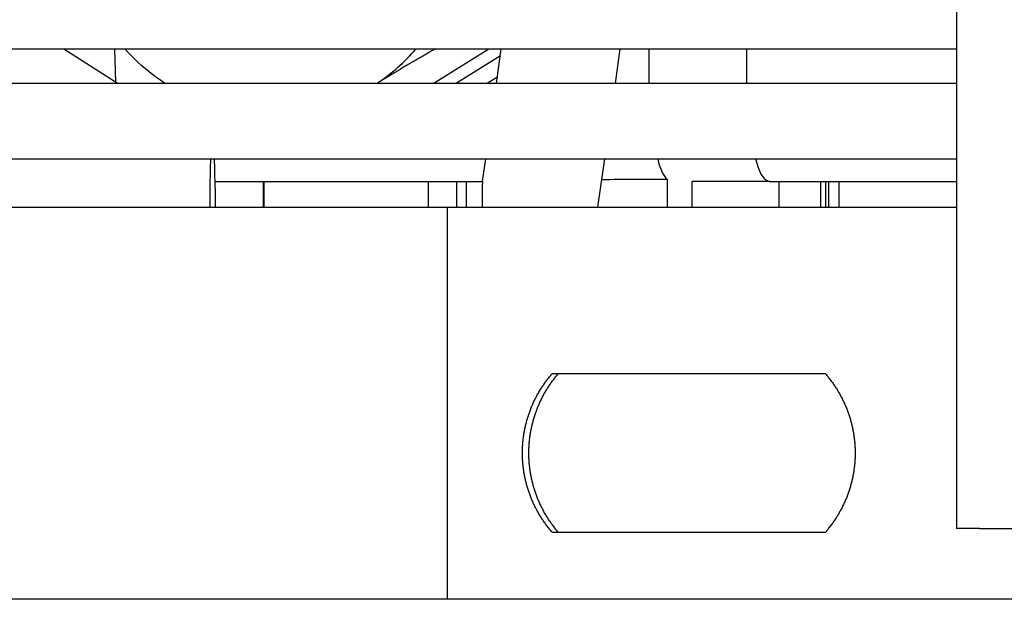
# Model space of a CAD drawing. Units: millimetres. Extents: x 166676 to 240717, y 38846 to 64176.
# Drawn here: x 169494 to 169559, y 46226 to 46264 of the extents above; entities that cross this region are included whole.
import ezdxf

# ---------------------------------------------------------------- set-up
doc = ezdxf.new("R2010")
doc.units = ezdxf.units.MM

msp = doc.modelspace()

# ---------------------------------------------------------------- linework, layer by layer
for p, q in [((169556.10563, 46272.85325), (169556.10563, 46230.64214)), ((169444.3772, 46262.43658), (169556.10563, 46262.43658)), ((169496.89374, 46262.43658), (169500.48688, 46260.14214)), ((169500.33961, 46260.23618), (169500.28199, 46262.43658)), ((169521.39154, 46260.14214), (169525.07946, 46262.43658)), ((169525.59005, 46260.14214), (169525.91421, 46262.43658)), ((169533.48748, 46260.14214), (169533.81165, 46262.43658)), ((169535.71742, 46260.14214), (169535.71742, 46262.43658)), ((169542.21336, 46260.14214), (169542.21336, 46262.43658)), ((169522.88195, 46260.14214), (169525.85102, 46261.98935)), ((169524.93126, 46260.14214), (169525.65353, 46260.5915)), ((169556.10563, 46260.14214), (169162.19326, 46260.14214)), ((169162.30836, 46255.14214), (169556.10563, 46255.14214)), ((169524.67497, 46253.66518), (169524.88363, 46255.14214)), ((169532.32897, 46251.94214), (169532.78107, 46255.14214)), ((169536.93812, 46251.94214), (169536.93812, 46253.77122)), ((169506.58398, 46253.1735), (169506.58398, 46251.94214)), ((169506.92333, 46253.64214), (169510.30854, 46253.64214)), ((169506.92548, 46253.1735), (169506.92548, 46251.94214)), ((169510.13254, 46251.94214), (169510.13254, 46253.64214)), ((169510.1711, 46251.94214), (169510.1711, 46253.64214)), ((169510.30854, 46253.64214), (169524.67179, 46253.64214)), ((169521.07771, 46251.94214), (169521.07771, 46253.64214)), ((169522.97539, 46251.94214), (169522.97539, 46253.64214)), ((169523.60933, 46251.94214), (169523.60933, 46253.64214)), ((169524.64048, 46253.1735), (169524.64048, 46251.94214)), ((169543.74242, 46253.64214), (169538.5778, 46253.64214)), ((169538.5778, 46251.94214), (169538.5778, 46253.64214)), ((169543.74242, 46253.64214), (169556.10563, 46253.64214)), ((169544.35799, 46251.94214), (169544.35799, 46253.64214)), ((169547.10671, 46251.94214), (169547.10671, 46253.64214)), ((169547.43788, 46251.94214), (169547.43788, 46253.64214)), ((169547.64748, 46251.94214), (169547.64748, 46253.64214)), ((169548.31977, 46251.94214), (169548.31977, 46253.64214)), ((169167.8967, 46251.94214), (169522.31416, 46251.94214)), ((169522.31416, 46251.94214), (169556.10563, 46251.94214)), ((169522.31416, 46251.94214), (169522.31416, 46225.94214)), ((169547.41537, 46240.89214), (169529.28133, 46240.89214)), ((169529.28133, 46230.39214), (169547.41537, 46230.39214)), ((169556.10563, 46230.64214), (169556.11578, 46230.64214)), ((169557.64589, 46230.64214), (169556.11578, 46230.64214)), ((169557.64589, 46230.64214), (169562.63575, 46230.64214)), ((170097.27715, 46225.94214), (169009.82941, 46225.94214))]:
    msp.add_line(p, q)
for centre, major_axis, ratio, start_param, end_param in [((169511.09402, 46271.64214), (0, -13.5), 0.92799113, 0.5512856, 0.82044871), ((169506.75473, 46253.1735), (0, 2.96422), 0.05760405, 0.84446494, 1.57079633), ((169506.75473, 46253.1735), (0, 2.96422), 0.05760405, 4.71238898, 5.43872037), ((169537.26247, 46256.64215), (0, -3), 0.37260228, 5.23599058, 5.98878417), ((169543.75841, 46256.64215), (0, -3.00001), 0.37260228, 5.23599059, 6.16737604), ((169527.13033, 46253.1735), (0, 2.96422), 0.83996826, 1.40415684, 1.57079633)]:
    msp.add_ellipse(centre, major_axis=major_axis, ratio=ratio, start_param=start_param, end_param=end_param)
for points, knots in [([(169503.61412, 46260.14214), (169503.3345, 46260.32272), (169503.062, 46260.51423), (169502.12602, 46261.22773), (169501.50546, 46261.80541), (169500.94552, 46262.43658)], [0.539911324, 0.539911324, 0.539911324, 0.539911324, 0.615682701, 0.615682701, 0.807895211, 0.807895211, 0.807895211, 0.807895211]), ([(169521.54411, 46262.43658), (169521.46274, 46262.39024), (169521.27522, 46262.28323), (169520.98363, 46262.11601), (169520.66954, 46261.93485), (169520.35796, 46261.75408), (169520.0487, 46261.57356), (169519.74164, 46261.39321), (169519.43667, 46261.21295), (169519.13373, 46261.03273), (169518.83276, 46260.8525), (169518.53376, 46260.67224), (169518.23672, 46260.49193), (169517.94764, 46260.31523), (169517.75816, 46260.19862), (169517.66668, 46260.14214)], [0.23547278, 0.23547278, 0.23547278, 0.23547278, 0.277777778, 0.333333333, 0.388888889, 0.444444444, 0.5, 0.555555556, 0.611111111, 0.666666667, 0.722222222, 0.777777778, 0.833333333, 0.888888889, 0.941075176, 0.941075176, 0.941075176, 0.941075176]), ([(169536.93812, 46253.77122), (169536.76188, 46253.77349), (169536.585, 46253.77544), (169536.13696, 46253.77944), (169535.86604, 46253.78099), (169535.54683, 46253.78169), (169535.4988, 46253.78177), (169535.42611, 46253.78184), (169535.40156, 46253.78186), (169535.35768, 46253.78187), (169535.33836, 46253.78187), (169535.29758, 46253.78187), (169535.2761, 46253.78186), (169535.21926, 46253.78182), (169535.18384, 46253.78178), (169535.02265, 46253.78151), (169534.89661, 46253.7811), (169534.03484, 46253.77687), (169533.30656, 46253.76596), (169532.58442, 46253.75026)], [5.604058566, 5.604058566, 5.604058566, 5.604058566, 5.664030703, 5.664030703, 5.755458114, 5.755458114, 5.771560875, 5.771560875, 5.779704904, 5.779704904, 5.786045057, 5.786045057, 5.79302176, 5.79302176, 5.804405373, 5.804405373, 5.844564262, 5.844564262, 6.077999463, 6.077999463, 6.077999463, 6.077999463]), ([(169529.28133, 46230.39214), (169529.22189, 46230.46038), (169529.16357, 46230.5297), (169529.10633, 46230.60016), (169529.04909, 46230.67061), (169528.99293, 46230.74219), (169528.93798, 46230.81477), (169528.88302, 46230.88735), (169528.82926, 46230.96093), (169528.77671, 46231.03549), (169528.72417, 46231.11005), (169528.67283, 46231.1856), (169528.62278, 46231.26203), (169528.57273, 46231.33846), (169528.52396, 46231.41578), (169528.47653, 46231.4939), (169528.4291, 46231.57201), (169528.38301, 46231.65093), (169528.33829, 46231.7306), (169528.29356, 46231.81027), (169528.2502, 46231.89069), (169528.2083, 46231.97169), (169528.16639, 46232.05269), (169528.12594, 46232.13427), (169528.08695, 46232.21638), (169528.04796, 46232.29848), (169528.01044, 46232.38111), (169527.97437, 46232.46427), (169527.9383, 46232.54742), (169527.90368, 46232.63112), (169527.87054, 46232.71531), (169527.85428, 46232.7566), (169527.83838, 46232.798), (169527.82283, 46232.83953), (169527.80667, 46232.8827), (169527.79088, 46232.92602), (169527.77547, 46232.96948), (169527.74523, 46233.05475), (169527.71643, 46233.14058), (169527.68909, 46233.22695), (169527.66174, 46233.31332), (169527.63584, 46233.40023), (169527.6114, 46233.48768), (169527.58696, 46233.57513), (169527.56396, 46233.66313), (169527.54245, 46233.75162), (169527.52093, 46233.84011), (169527.50089, 46233.92909), (169527.48238, 46234.0184), (169527.46386, 46234.1077), (169527.44686, 46234.19733), (169527.43139, 46234.28722), (169527.41593, 46234.37711), (169527.40199, 46234.46727), (169527.3896, 46234.55756), (169527.37721, 46234.64785), (169527.36637, 46234.73827), (169527.35709, 46234.82868), (169527.34781, 46234.91909), (169527.34008, 46235.00948), (169527.3339, 46235.09988), (169527.32772, 46235.19028), (169527.32308, 46235.28069), (169527.31999, 46235.37106), (169527.3169, 46235.46144), (169527.31535, 46235.55179), (169527.31535, 46235.64214), (169527.31535, 46235.73249), (169527.3169, 46235.82284), (169527.31999, 46235.91321), (169527.32308, 46236.00359), (169527.32772, 46236.094), (169527.3339, 46236.18439), (169527.34008, 46236.27479), (169527.34781, 46236.36518), (169527.35709, 46236.45559), (169527.36637, 46236.546), (169527.37721, 46236.63643), (169527.3896, 46236.72672), (169527.40199, 46236.81701), (169527.41593, 46236.90716), (169527.43139, 46236.99705), (169527.44686, 46237.08694), (169527.46386, 46237.17657), (169527.48238, 46237.26588), (169527.50089, 46237.35518), (169527.52093, 46237.44417), (169527.54245, 46237.53266), (169527.56396, 46237.62115), (169527.58696, 46237.70915), (169527.6114, 46237.7966), (169527.63584, 46237.88405), (169527.66174, 46237.97095), (169527.68909, 46238.05732), (169527.71643, 46238.14369), (169527.74523, 46238.22953), (169527.77547, 46238.3148), (169527.79088, 46238.35826), (169527.80667, 46238.40157), (169527.82283, 46238.44475), (169527.83838, 46238.48628), (169527.85428, 46238.52768), (169527.87054, 46238.56896), (169527.90368, 46238.65316), (169527.9383, 46238.73685), (169527.97437, 46238.82001), (169528.01044, 46238.90317), (169528.04796, 46238.9858), (169528.08695, 46239.0679), (169528.12594, 46239.15), (169528.16639, 46239.23159), (169528.2083, 46239.31259), (169528.2502, 46239.39359), (169528.29356, 46239.47401), (169528.33829, 46239.55367), (169528.38301, 46239.63334), (169528.4291, 46239.71226), (169528.47653, 46239.79038), (169528.52396, 46239.8685), (169528.57273, 46239.94582), (169528.62278, 46240.02225), (169528.67283, 46240.09868), (169528.72417, 46240.17422), (169528.77671, 46240.24878), (169528.82926, 46240.32334), (169528.88302, 46240.39692), (169528.93798, 46240.4695), (169528.99293, 46240.54208), (169529.04909, 46240.61367), (169529.10633, 46240.68412), (169529.16357, 46240.75457), (169529.22189, 46240.82389), (169529.28133, 46240.89214)], [0, 0, 0, 0, 0.02380952, 0.02380952, 0.02380952, 0.04761905, 0.04761905, 0.04761905, 0.07142857, 0.07142857, 0.07142857, 0.0952381, 0.0952381, 0.0952381, 0.11904762, 0.11904762, 0.11904762, 0.14285714, 0.14285714, 0.14285714, 0.16666667, 0.16666667, 0.16666667, 0.19047619, 0.19047619, 0.19047619, 0.21428571, 0.21428571, 0.21428571, 0.23809524, 0.23809524, 0.23809524, 0.24976919, 0.24976919, 0.24976919, 0.26190476, 0.26190476, 0.26190476, 0.28571429, 0.28571429, 0.28571429, 0.30952381, 0.30952381, 0.30952381, 0.33333333, 0.33333333, 0.33333333, 0.35714286, 0.35714286, 0.35714286, 0.38095238, 0.38095238, 0.38095238, 0.4047619, 0.4047619, 0.4047619, 0.42857143, 0.42857143, 0.42857143, 0.45238095, 0.45238095, 0.45238095, 0.47619048, 0.47619048, 0.47619048, 0.5, 0.5, 0.5, 0.52380952, 0.52380952, 0.52380952, 0.54761905, 0.54761905, 0.54761905, 0.57142857, 0.57142857, 0.57142857, 0.5952381, 0.5952381, 0.5952381, 0.61904762, 0.61904762, 0.61904762, 0.64285714, 0.64285714, 0.64285714, 0.66666667, 0.66666667, 0.66666667, 0.69047619, 0.69047619, 0.69047619, 0.71428571, 0.71428571, 0.71428571, 0.73809524, 0.73809524, 0.73809524, 0.75023081, 0.75023081, 0.75023081, 0.76190476, 0.76190476, 0.76190476, 0.78571429, 0.78571429, 0.78571429, 0.80952381, 0.80952381, 0.80952381, 0.83333333, 0.83333333, 0.83333333, 0.85714286, 0.85714286, 0.85714286, 0.88095238, 0.88095238, 0.88095238, 0.9047619, 0.9047619, 0.9047619, 0.92857143, 0.92857143, 0.92857143, 0.95238095, 0.95238095, 0.95238095, 0.97619048, 0.97619048, 0.97619048, 1, 1, 1, 1]), ([(169529.69032, 46230.39214), (169529.63166, 46230.46015), (169529.57409, 46230.52925), (169529.51757, 46230.59948), (169529.46105, 46230.66972), (169529.40559, 46230.74109), (169529.3513, 46230.81347), (169529.29701, 46230.88586), (169529.24388, 46230.95925), (169529.19194, 46231.03363), (169529.14, 46231.10801), (169529.08924, 46231.18339), (169529.03974, 46231.25967), (169528.99024, 46231.33594), (169528.942, 46231.41312), (169528.89507, 46231.49111), (169528.84814, 46231.56909), (169528.80252, 46231.6479), (169528.75824, 46231.72746), (169528.71397, 46231.80703), (169528.67103, 46231.88736), (169528.62953, 46231.96828), (169528.58802, 46232.04921), (169528.54794, 46232.13073), (169528.5093, 46232.21279), (169528.47067, 46232.29485), (169528.43348, 46232.37744), (169528.39772, 46232.46058), (169528.36196, 46232.54372), (169528.32764, 46232.62741), (169528.29477, 46232.71161), (169528.27817, 46232.75412), (169528.26195, 46232.79675), (169528.24609, 46232.83953), (169528.23053, 46232.88149), (169528.21532, 46232.92359), (169528.20047, 46232.96583), (169528.17047, 46233.05113), (169528.14189, 46233.13701), (169528.11475, 46233.22343), (169528.08761, 46233.30985), (169528.06191, 46233.39682), (169528.03764, 46233.48435), (169528.01338, 46233.57187), (169527.99055, 46233.65996), (169527.96918, 46233.74855), (169527.94782, 46233.83713), (169527.92792, 46233.92622), (169527.90953, 46234.01564), (169527.89113, 46234.10506), (169527.87425, 46234.19482), (169527.85888, 46234.28484), (169527.84351, 46234.37486), (169527.82967, 46234.46516), (169527.81736, 46234.5556), (169527.80505, 46234.64603), (169527.79428, 46234.73661), (169527.78505, 46234.82718), (169527.77583, 46234.91775), (169527.76815, 46235.00831), (169527.76201, 46235.09887), (169527.75586, 46235.18943), (169527.75125, 46235.28001), (169527.74818, 46235.37055), (169527.74511, 46235.4611), (169527.74357, 46235.55162), (169527.74357, 46235.64214), (169527.74357, 46235.73266), (169527.74511, 46235.82318), (169527.74818, 46235.91372), (169527.75125, 46236.00427), (169527.75586, 46236.09484), (169527.76201, 46236.18541), (169527.76815, 46236.27597), (169527.77583, 46236.36653), (169527.78505, 46236.45709), (169527.79428, 46236.54766), (169527.80505, 46236.63824), (169527.81736, 46236.72868), (169527.82967, 46236.81912), (169527.84351, 46236.90941), (169527.85888, 46236.99943), (169527.87425, 46237.08946), (169527.89113, 46237.17921), (169527.90953, 46237.26863), (169527.92792, 46237.35806), (169527.94782, 46237.44714), (169527.96918, 46237.53573), (169527.99055, 46237.62432), (169528.01338, 46237.7124), (169528.03764, 46237.79993), (169528.06191, 46237.88746), (169528.08761, 46237.97442), (169528.11475, 46238.06084), (169528.14189, 46238.14727), (169528.17047, 46238.23314), (169528.20047, 46238.31844), (169528.21532, 46238.36068), (169528.23053, 46238.40278), (169528.24609, 46238.44475), (169528.26195, 46238.48752), (169528.27817, 46238.53016), (169528.29477, 46238.57266), (169528.32764, 46238.65687), (169528.36196, 46238.74055), (169528.39772, 46238.82369), (169528.43348, 46238.90683), (169528.47067, 46238.98943), (169528.5093, 46239.07148), (169528.54794, 46239.15354), (169528.58802, 46239.23507), (169528.62953, 46239.31599), (169528.67103, 46239.39692), (169528.71397, 46239.47725), (169528.75824, 46239.55681), (169528.80252, 46239.63638), (169528.84814, 46239.71518), (169528.89507, 46239.79317), (169528.942, 46239.87116), (169528.99024, 46239.94833), (169529.03974, 46240.02461), (169529.08924, 46240.10088), (169529.14, 46240.17626), (169529.19194, 46240.25064), (169529.24388, 46240.32503), (169529.29701, 46240.39842), (169529.3513, 46240.4708), (169529.40559, 46240.54318), (169529.46105, 46240.61456), (169529.51757, 46240.68479), (169529.57409, 46240.75503), (169529.63166, 46240.82413), (169529.69032, 46240.89214)], [0, 0, 0, 0, 0.02380952, 0.02380952, 0.02380952, 0.04761905, 0.04761905, 0.04761905, 0.07142857, 0.07142857, 0.07142857, 0.0952381, 0.0952381, 0.0952381, 0.11904762, 0.11904762, 0.11904762, 0.14285714, 0.14285714, 0.14285714, 0.16666667, 0.16666667, 0.16666667, 0.19047619, 0.19047619, 0.19047619, 0.21428571, 0.21428571, 0.21428571, 0.23809524, 0.23809524, 0.23809524, 0.25011424, 0.25011424, 0.25011424, 0.26190476, 0.26190476, 0.26190476, 0.28571429, 0.28571429, 0.28571429, 0.30952381, 0.30952381, 0.30952381, 0.33333333, 0.33333333, 0.33333333, 0.35714286, 0.35714286, 0.35714286, 0.38095238, 0.38095238, 0.38095238, 0.4047619, 0.4047619, 0.4047619, 0.42857143, 0.42857143, 0.42857143, 0.45238095, 0.45238095, 0.45238095, 0.47619048, 0.47619048, 0.47619048, 0.5, 0.5, 0.5, 0.52380952, 0.52380952, 0.52380952, 0.54761905, 0.54761905, 0.54761905, 0.57142857, 0.57142857, 0.57142857, 0.5952381, 0.5952381, 0.5952381, 0.61904762, 0.61904762, 0.61904762, 0.64285714, 0.64285714, 0.64285714, 0.66666667, 0.66666667, 0.66666667, 0.69047619, 0.69047619, 0.69047619, 0.71428571, 0.71428571, 0.71428571, 0.73809524, 0.73809524, 0.73809524, 0.74988576, 0.74988576, 0.74988576, 0.76190476, 0.76190476, 0.76190476, 0.78571429, 0.78571429, 0.78571429, 0.80952381, 0.80952381, 0.80952381, 0.83333333, 0.83333333, 0.83333333, 0.85714286, 0.85714286, 0.85714286, 0.88095238, 0.88095238, 0.88095238, 0.9047619, 0.9047619, 0.9047619, 0.92857143, 0.92857143, 0.92857143, 0.95238095, 0.95238095, 0.95238095, 0.97619048, 0.97619048, 0.97619048, 1, 1, 1, 1]), ([(169547.41537, 46240.89214), (169547.47502, 46240.82389), (169547.53355, 46240.75457), (169547.591, 46240.68412), (169547.64845, 46240.61367), (169547.70481, 46240.54208), (169547.75997, 46240.4695), (169547.81513, 46240.39692), (169547.86909, 46240.32334), (169547.92184, 46240.24878), (169547.97459, 46240.17422), (169548.02612, 46240.09868), (169548.07636, 46240.02225), (169548.1266, 46239.94582), (169548.17556, 46239.8685), (169548.22317, 46239.79038), (169548.27079, 46239.71226), (169548.31706, 46239.63334), (169548.36196, 46239.55367), (169548.40686, 46239.47401), (169548.45039, 46239.39359), (169548.49247, 46239.31259), (169548.53454, 46239.23159), (169548.57516, 46239.15), (169548.61431, 46239.0679), (169548.65345, 46238.9858), (169548.69113, 46238.90317), (169548.72735, 46238.82001), (169548.76356, 46238.73685), (169548.79832, 46238.65316), (169548.83161, 46238.56896), (169548.84793, 46238.52768), (169548.86389, 46238.48628), (169548.87951, 46238.44475), (169548.89574, 46238.40157), (169548.91159, 46238.35826), (169548.92707, 46238.3148), (169548.95743, 46238.22953), (169548.98635, 46238.14369), (169549.01381, 46238.05732), (169549.04128, 46237.97095), (169549.06728, 46237.88405), (169549.09183, 46237.7966), (169549.11638, 46237.70915), (169549.13947, 46237.62115), (169549.16107, 46237.53266), (169549.18268, 46237.44417), (169549.20281, 46237.35518), (169549.2214, 46237.26588), (169549.24, 46237.17657), (169549.25707, 46237.08694), (169549.27261, 46236.99705), (169549.28814, 46236.90716), (169549.30214, 46236.81701), (169549.31458, 46236.72672), (169549.32702, 46236.63643), (169549.33791, 46236.546), (169549.34723, 46236.45559), (169549.35655, 46236.36518), (169549.36431, 46236.27479), (169549.37052, 46236.18439), (169549.37673, 46236.094), (169549.38138, 46236.00359), (169549.38449, 46235.91321), (169549.3876, 46235.82284), (169549.38915, 46235.73249), (169549.38915, 46235.64214), (169549.38915, 46235.55179), (169549.3876, 46235.46144), (169549.38449, 46235.37106), (169549.38138, 46235.28069), (169549.37673, 46235.19028), (169549.37052, 46235.09988), (169549.36431, 46235.00948), (169549.35655, 46234.91909), (169549.34723, 46234.82868), (169549.33791, 46234.73827), (169549.32702, 46234.64785), (169549.31458, 46234.55756), (169549.30214, 46234.46727), (169549.28814, 46234.37711), (169549.27261, 46234.28722), (169549.25707, 46234.19733), (169549.24, 46234.1077), (169549.2214, 46234.0184), (169549.20281, 46233.92909), (169549.18268, 46233.84011), (169549.16107, 46233.75162), (169549.13947, 46233.66313), (169549.11638, 46233.57513), (169549.09183, 46233.48768), (169549.06728, 46233.40023), (169549.04128, 46233.31332), (169549.01381, 46233.22695), (169548.98635, 46233.14058), (169548.95743, 46233.05475), (169548.92707, 46232.96948), (169548.91159, 46232.92602), (169548.89574, 46232.8827), (169548.87951, 46232.83953), (169548.86389, 46232.798), (169548.84793, 46232.7566), (169548.83161, 46232.71531), (169548.79832, 46232.63112), (169548.76356, 46232.54742), (169548.72735, 46232.46427), (169548.69113, 46232.38111), (169548.65345, 46232.29848), (169548.61431, 46232.21638), (169548.57516, 46232.13427), (169548.53454, 46232.05269), (169548.49247, 46231.97169), (169548.45039, 46231.89069), (169548.40686, 46231.81027), (169548.36196, 46231.7306), (169548.31706, 46231.65093), (169548.27079, 46231.57201), (169548.22317, 46231.4939), (169548.17556, 46231.41578), (169548.1266, 46231.33846), (169548.07636, 46231.26203), (169548.02612, 46231.1856), (169547.97459, 46231.11005), (169547.92184, 46231.03549), (169547.86909, 46230.96093), (169547.81513, 46230.88735), (169547.75997, 46230.81477), (169547.70481, 46230.74219), (169547.64845, 46230.67061), (169547.591, 46230.60016), (169547.53355, 46230.5297), (169547.47502, 46230.46038), (169547.41537, 46230.39214)], [0, 0, 0, 0, 0.02380952, 0.02380952, 0.02380952, 0.04761905, 0.04761905, 0.04761905, 0.07142857, 0.07142857, 0.07142857, 0.0952381, 0.0952381, 0.0952381, 0.11904762, 0.11904762, 0.11904762, 0.14285714, 0.14285714, 0.14285714, 0.16666667, 0.16666667, 0.16666667, 0.19047619, 0.19047619, 0.19047619, 0.21428571, 0.21428571, 0.21428571, 0.23809524, 0.23809524, 0.23809524, 0.24976919, 0.24976919, 0.24976919, 0.26190476, 0.26190476, 0.26190476, 0.28571429, 0.28571429, 0.28571429, 0.30952381, 0.30952381, 0.30952381, 0.33333333, 0.33333333, 0.33333333, 0.35714286, 0.35714286, 0.35714286, 0.38095238, 0.38095238, 0.38095238, 0.4047619, 0.4047619, 0.4047619, 0.42857143, 0.42857143, 0.42857143, 0.45238095, 0.45238095, 0.45238095, 0.47619048, 0.47619048, 0.47619048, 0.5, 0.5, 0.5, 0.52380952, 0.52380952, 0.52380952, 0.54761905, 0.54761905, 0.54761905, 0.57142857, 0.57142857, 0.57142857, 0.5952381, 0.5952381, 0.5952381, 0.61904762, 0.61904762, 0.61904762, 0.64285714, 0.64285714, 0.64285714, 0.66666667, 0.66666667, 0.66666667, 0.69047619, 0.69047619, 0.69047619, 0.71428571, 0.71428571, 0.71428571, 0.73809524, 0.73809524, 0.73809524, 0.75023081, 0.75023081, 0.75023081, 0.76190476, 0.76190476, 0.76190476, 0.78571429, 0.78571429, 0.78571429, 0.80952381, 0.80952381, 0.80952381, 0.83333333, 0.83333333, 0.83333333, 0.85714286, 0.85714286, 0.85714286, 0.88095238, 0.88095238, 0.88095238, 0.9047619, 0.9047619, 0.9047619, 0.92857143, 0.92857143, 0.92857143, 0.95238095, 0.95238095, 0.95238095, 0.97619048, 0.97619048, 0.97619048, 1, 1, 1, 1])]:
    msp.add_open_spline(points, degree=3, knots=knots)
msp.add_open_spline([(169543.62925, 46253.66223), (169543.67203, 46253.64888), (169543.7099, 46253.64214), (169543.74242, 46253.64214)], degree=3)

doc.saveas('drawing.dxf')
